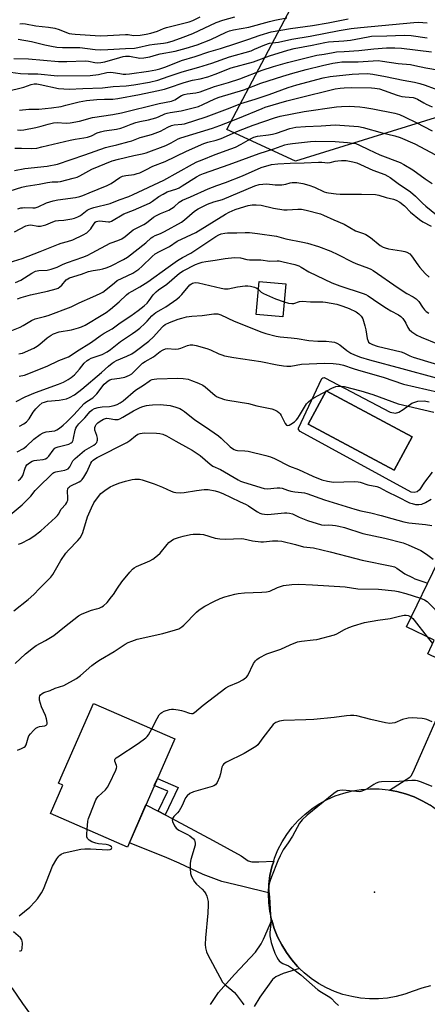
# Model space of a CAD drawing. Units: inches. Extents: x 1243771 to 1249771, y 581451 to 585452.
# Drawn here: x 1247210 to 1247382, y 583314 to 583727 of the extents above; entities that cross this region are included whole.
import ezdxf

# ---------------------------------------------------------------- set-up
doc = ezdxf.new("R2010")
doc.units = ezdxf.units.IN
doc.header["$MEASUREMENT"] = 0
for name, color, linetype in [('BLDG-Footprint', 5, 'Continuous'), ('CULTRL-Pad', 6, 'Continuous'), ('CULTRL-Swimming Pool in Ground', 4, 'Continuous'), ('ELEV-Spot Elevation', 7, 'Continuous'), ('NTRL-Trees', 3, 'Continuous'), ('TRANS-Driveway', 251, 'Continuous'), ('TRANS-Non Street Sidewalk', 7, 'Continuous'), ('TRANS-Road', 130, 'Continuous'), ('Undefined', 1, 'Continuous')]:
    doc.layers.add(name, color=color, linetype=linetype)

msp = doc.modelspace()

# ---------------------------------------------------------------- linework, layer by layer
at = {"layer": 'BLDG-Footprint'}
for points, elevation in [([(1247322.1, 583616.08), (1247320.95, 583602.22), (1247309.74, 583603.16), (1247310.89, 583617.01)], 694.59), ([(1247429.64, 583474.91), (1247415.08, 583444.66), (1247381.69, 583460.73), (1247384.45, 583466.46), (1247372.83, 583472.05), (1247386.05, 583499.52), (1247420, 583483.17), (1247418.59, 583480.23)], 711.05), ([(1247275.51, 583424.97), (1247255.67, 583379.54), (1247223.36, 583393.65), (1247228.57, 583405.57), (1247226.74, 583406.37), (1247241.38, 583439.88)], 711.33)]:
    msp.add_lwpolyline(points, close=True, dxfattribs=dict(at, elevation=elevation))
at = {"layer": 'CULTRL-Pad'}
msp.add_polyline3d([(1247383.51, 583537.05, 0), (1247380.33, 583532.86, 0), (1247378.22, 583529.56, 0), (1247377.29, 583528.73, 0), (1247376, 583528.47, 0), (1247374.76, 583528.53, 0), (1247328.12, 583554.12, 0), (1247327.5, 583554.94, 0), (1247327.5, 583555.46, 0), (1247337.2, 583576.3, 0), (1247337.67, 583576.66, 0), (1247338.24, 583576.79, 0), (1247338.57, 583576.64, 0), (1247365.99, 583562.17, 0), (1247368.16, 583561.75, 0), (1247369.6, 583562.22, 0), (1247371.36, 583563.35, 0), (1247374.97, 583566.04, 0), (1247377.55, 583566.86, 0), (1247380.23, 583566.91, 0), (1247382.3, 583566.6, 0)], dxfattribs=at)
msp.add_polyline3d([(1247375.12, 583551.86, 0), (1247339.03, 583571.17, 0), (1247331.53, 583557.15, 0), (1247367.62, 583537.84, 0)], close=True, dxfattribs=at)
at = {"layer": 'CULTRL-Swimming Pool in Ground'}
msp.add_lwpolyline([(1247375.12, 583551.86), (1247367.62, 583537.84), (1247331.53, 583557.15), (1247339.03, 583571.17)], close=True, dxfattribs=at)
at = {"layer": 'ELEV-Spot Elevation'}
msp.add_point((1247359.36, 583360.55, 709.62), dxfattribs=at)
at = {"layer": 'NTRL-Trees'}
msp.add_lwpolyline([(1247413.25, 583694.66), (1247326.14, 583667.6), (1247297.34, 583680.94), (1247345.62, 583772.57), (1247365.64, 583810.44), (1247394.09, 583820.82), (1247498.05, 583768.84), (1247504.43, 583765.56), (1247506.32, 583743.35), (1247490.08, 583727.12)], close=True, dxfattribs=at)
at = {"layer": 'TRANS-Driveway'}
for points in [[(1247411.11, 583446.57), (1247406.42, 583438.1), (1247389.81, 583408.04), (1247388.06, 583404.59), (1247387.02, 583401.23), (1247386.43, 583394.42), (1247385.83, 583394.92), (1247382.71, 583397.11), (1247379.41, 583399.02), (1247375.96, 583400.64), (1247372.43, 583401.94), (1247368.8, 583402.93), (1247365.71, 583403.5), (1247374.15, 583408.89), (1247374.77, 583409.49), (1247375.6, 583411.06), (1247388.9, 583441.29), (1247390.96, 583445.97), (1247392.47, 583449.39), (1247394.77, 583454.44)], [(1247268.57, 583394.6), (1247271.53, 583393.09), (1247272.1, 583392.79), (1247291.6, 583382.27), (1247303.37, 583375.87), (1247306.36, 583373.81), (1247307.83, 583373.38), (1247310.8, 583373.29), (1247317.06, 583373.68), (1247316.3, 583371.23), (1247315.48, 583367.56), (1247314.99, 583363.82), (1247314.83, 583360.29), (1247304.09, 583362.97), (1247295.32, 583365.04), (1247287.48, 583368.02), (1247277.34, 583372.8), (1247272.2, 583375.05), (1247256.46, 583381.36), (1247263.39, 583397.23)]]:
    msp.add_lwpolyline(points, close=True, dxfattribs=at)
msp.add_lwpolyline([(1247290.46, 583313.38), (1247293.85, 583318.42), (1247300.55, 583326.06), (1247309.37, 583335.47), (1247311.78, 583338.93), (1247312.73, 583340.82), (1247316.22, 583348.86), (1247317.31, 583345.28), (1247318.71, 583341.78), (1247320.4, 583338.41), (1247322.37, 583335.21), (1247324.61, 583332.18), (1247327.1, 583329.35), (1247327.95, 583328.54), (1247321.01, 583326.5), (1247317.92, 583325.11), (1247316.52, 583323.87), (1247311.22, 583316.44), (1247308.84, 583312.57)], dxfattribs=at)
at = {"layer": 'TRANS-Non Street Sidewalk'}
msp.add_lwpolyline([(1247271.53, 583393.09), (1247268.57, 583394.6), (1247272.62, 583403.01), (1247266.93, 583405.33), (1247268.26, 583408.36), (1247276.95, 583404.56)], close=True, dxfattribs=at)
at = {"layer": 'TRANS-Road'}
msp.add_lwpolyline([(1247382.87, 583321.3), (1247379.2, 583320.33), (1247375.64, 583319.04), (1247372.1, 583317.77), (1247368.46, 583316.8), (1247364.76, 583316.15), (1247361.01, 583315.82), (1247357.24, 583315.8), (1247353.5, 583316.11), (1247349.79, 583316.73), (1247346.14, 583317.67), (1247342.59, 583318.91), (1247339.16, 583320.45), (1247335.87, 583322.28), (1247332.75, 583324.39), (1247329.82, 583326.75), (1247327.95, 583328.54), (1247327.1, 583329.35), (1247324.61, 583332.18), (1247322.37, 583335.21), (1247320.4, 583338.41), (1247318.71, 583341.78), (1247317.31, 583345.28), (1247316.22, 583348.86), (1247316.21, 583348.88), (1247315.43, 583352.56), (1247314.96, 583356.3), (1247314.82, 583360.06), (1247314.83, 583360.29), (1247314.99, 583363.82), (1247315.48, 583367.56), (1247316.3, 583371.23), (1247317.06, 583373.68), (1247317.42, 583374.83), (1247318.84, 583378.32), (1247320.55, 583381.67), (1247322.55, 583384.86), (1247324.81, 583387.88), (1247327.31, 583390.68), (1247330.05, 583393.27), (1247333, 583395.61), (1247336.14, 583397.69), (1247339.44, 583399.5), (1247342.89, 583401.02), (1247346.45, 583402.24), (1247350.1, 583403.15), (1247353.82, 583403.74), (1247357.58, 583404.02), (1247361.34, 583403.98), (1247365.09, 583403.62), (1247365.71, 583403.5), (1247368.8, 583402.93), (1247372.43, 583401.94), (1247375.96, 583400.64), (1247379.41, 583399.02), (1247382.71, 583397.11)], dxfattribs=at)
at = {"layer": 'Undefined'}
msp.add_line((1247381.46, 583467.9, 712), (1247383.78, 583465.06, 712), dxfattribs=at)
for points, elevation in [([(1247204.49, 583705.32), (1247210.81, 583704.42), (1247213.94, 583704.25), (1247218.03, 583704.25), (1247226.31, 583703.43), (1247240.06, 583703.64), (1247243.47, 583704.01), (1247247.03, 583704.88), (1247248.37, 583705.01), (1247249.72, 583704.91), (1247252.49, 583704.36), (1247253.89, 583704.18), (1247255, 583704.12), (1247256.46, 583704.22), (1247264.52, 583705.38), (1247267.63, 583705.95), (1247269.24, 583706.37), (1247271.31, 583707.04), (1247275.93, 583708.94), (1247278.41, 583709.82), (1247284.05, 583711.6), (1247289.77, 583713.54), (1247294.77, 583714.96), (1247301.09, 583716.96), (1247306.16, 583718.64), (1247311.34, 583720.56), (1247315.96, 583721.86), (1247324.13, 583723.34), (1247333.27, 583724.54), (1247339.97, 583725.64), (1247348.37, 583727.43)], 664), ([(1247206.47, 583697.32), (1247210.51, 583698.23), (1247212.22, 583698.7), (1247215.21, 583699.85), (1247216.5, 583700.06), (1247217.59, 583700.02), (1247218.98, 583699.8), (1247226.73, 583698.06), (1247231.17, 583697.78), (1247236.87, 583698.15), (1247245.14, 583698.42), (1247249.65, 583698.94), (1247255.14, 583699.27), (1247258.36, 583699.65), (1247264.92, 583700.81), (1247268.35, 583701.68), (1247272.78, 583703.22), (1247278.58, 583705.06), (1247285.68, 583707.09), (1247291.13, 583708.78), (1247298.49, 583711.47), (1247307.56, 583714.01), (1247309.05, 583714.58), (1247313.3, 583716.5), (1247315.24, 583717.13), (1247319.12, 583717.65), (1247324.65, 583718.88), (1247332.29, 583720.1), (1247344.57, 583722.53), (1247349.56, 583723.37), (1247353.48, 583723.81), (1247375.86, 583725.85), (1247377.92, 583725.95), (1247379.6, 583725.88), (1247381.54, 583725.66)], 666), ([(1247207.93, 583710.78), (1247214.11, 583710.59), (1247226.76, 583709.45), (1247230.16, 583709.41), (1247237.89, 583709.7), (1247239.27, 583709.56), (1247241.94, 583709.05), (1247243.08, 583708.95), (1247244.55, 583709.02), (1247246.19, 583709.33), (1247252.43, 583711.2), (1247253.79, 583711.55), (1247254.86, 583711.73), (1247255.62, 583711.75), (1247256.48, 583711.67), (1247260.82, 583710.87), (1247262.53, 583710.95), (1247265.09, 583711.38), (1247267.8, 583712.24), (1247269.44, 583712.65), (1247275.74, 583713.77), (1247280.31, 583715.01), (1247284.88, 583716.53), (1247290.65, 583718.72), (1247297.1, 583721.81), (1247298.46, 583722.35), (1247300.17, 583722.77), (1247306.59, 583723.91), (1247315.29, 583726.31), (1247317.52, 583726.83), (1247322.59, 583727.78)], 662), ([(1247209.77, 583718.78), (1247215.43, 583717.82), (1247220.98, 583716.48), (1247223.8, 583715.91), (1247226.08, 583715.52), (1247228.36, 583715.3), (1247235.72, 583715.28), (1247242.05, 583714.55), (1247244.53, 583714.43), (1247247.37, 583714.49), (1247254.77, 583714.97), (1247258.61, 583715.08), (1247260.01, 583715.32), (1247264.85, 583716.48), (1247267.04, 583716.8), (1247270.78, 583717.14), (1247272.49, 583717.5), (1247274.78, 583718.12), (1247279.06, 583719.62), (1247283.11, 583721.23), (1247292.83, 583725.79), (1247295.71, 583726.78), (1247300.74, 583728.29)], 660), ([(1247210.42, 583725.3), (1247211.47, 583725.38), (1247212.85, 583725.28), (1247217.13, 583724.46), (1247222.55, 583723.88), (1247225.14, 583723.48), (1247227.01, 583722.96), (1247230.05, 583721.64), (1247231.13, 583721.26), (1247232.25, 583721.04), (1247233.71, 583720.89), (1247244.23, 583720.29), (1247247.27, 583720.35), (1247254.86, 583720.85), (1247255.98, 583720.8), (1247258.18, 583720.45), (1247260.97, 583720.55), (1247263.52, 583720.96), (1247265.45, 583721.4), (1247268.28, 583722.27), (1247270.83, 583723.34), (1247272.05, 583723.75), (1247281.6, 583726.17), (1247283.1, 583726.72), (1247286.24, 583728.28)], 658), ([(1247210.4, 583689.03), (1247214.26, 583689.48), (1247217.07, 583689.42), (1247218.42, 583689.47), (1247223.74, 583690.06), (1247227.78, 583690.62), (1247229.78, 583691.06), (1247235.33, 583692.5), (1247238.42, 583693.06), (1247242.82, 583693.5), (1247245.98, 583693.64), (1247249.5, 583693.67), (1247251.64, 583693.91), (1247260.75, 583695.63), (1247267.93, 583697.1), (1247271.2, 583697.85), (1247273.37, 583698.5), (1247279.04, 583700.47), (1247281.41, 583701.21), (1247282.97, 583701.58), (1247286.23, 583702.14), (1247289.34, 583703), (1247292.52, 583704.12), (1247299.25, 583706.8), (1247308.55, 583709.3), (1247315.28, 583711.88), (1247322.99, 583714.19), (1247325.63, 583714.87), (1247333.15, 583716.32), (1247338.49, 583717.49), (1247340.04, 583717.77), (1247346.49, 583718.21), (1247349.31, 583718.48), (1247351.5, 583718.82), (1247356.66, 583719.88), (1247358.13, 583720.09), (1247364.61, 583720.22), (1247371.84, 583720.55), (1247374.8, 583720.43), (1247381.54, 583719.46)], 668), ([(1247209.48, 583680.74), (1247210.85, 583680.69), (1247212.22, 583680.76), (1247217.13, 583681.71), (1247219.42, 583682.29), (1247222.33, 583683.18), (1247224.55, 583683.68), (1247226.22, 583683.86), (1247229.87, 583683.6), (1247231.58, 583683.76), (1247235.54, 583684.47), (1247240.98, 583685.94), (1247249.57, 583687.18), (1247253.1, 583687.94), (1247268.94, 583691.84), (1247274.12, 583692.77), (1247275.6, 583693.32), (1247278.38, 583695.14), (1247279.48, 583695.64), (1247280.74, 583695.93), (1247284.39, 583696.36), (1247286.24, 583696.76), (1247292.23, 583698.94), (1247298.09, 583700.65), (1247302.79, 583702.21), (1247312.26, 583705.79), (1247316.93, 583707.34), (1247322.78, 583709), (1247335.21, 583712.15), (1247338.26, 583712.58), (1247342.01, 583713.29), (1247343.46, 583713.47), (1247346.69, 583713.73), (1247352.74, 583714.04), (1247359.14, 583714.85), (1247364.44, 583715.14), (1247367.87, 583715.16), (1247370.76, 583715.04), (1247383.33, 583713.54)], 670), ([(1247208.36, 583673.1), (1247211.23, 583673.1), (1247215.39, 583672.94), (1247217.56, 583673.14), (1247219.75, 583673.59), (1247231.63, 583676.48), (1247233.64, 583676.84), (1247237.34, 583677.36), (1247238.95, 583677.68), (1247240.53, 583678.23), (1247243.01, 583679.45), (1247244.31, 583679.96), (1247246.09, 583680.36), (1247251, 583681.07), (1247252.85, 583681.5), (1247254.44, 583682.01), (1247257.25, 583683.17), (1247259.17, 583683.8), (1247260.86, 583684.24), (1247264.55, 583684.99), (1247267.64, 583685.82), (1247268.68, 583686.21), (1247271.31, 583687.47), (1247272.3, 583687.82), (1247273.59, 583688.11), (1247278.2, 583688.81), (1247283.87, 583690.17), (1247285.47, 583690.62), (1247287.35, 583691.35), (1247292.29, 583693.72), (1247294.1, 583694.49), (1247304.5, 583697.56), (1247311.64, 583700.32), (1247320.88, 583703.33), (1247325.13, 583704.62), (1247330.65, 583706.11), (1247337.47, 583707.75), (1247341.85, 583708.71), (1247343.9, 583709.11), (1247345.68, 583709.28), (1247352.56, 583709.33), (1247360.84, 583709.82), (1247362.73, 583709.65), (1247369.28, 583708.69), (1247374.47, 583708.15), (1247376.23, 583707.82), (1247380.87, 583706.76), (1247386.68, 583705.76)], 672), ([(1247208.27, 583663.64), (1247212.59, 583664.51), (1247221.89, 583665.55), (1247226.29, 583666.31), (1247237.79, 583670.26), (1247246.43, 583673.37), (1247248.06, 583673.81), (1247251.2, 583674.47), (1247256.44, 583675.82), (1247257.46, 583676.16), (1247260.94, 583677.58), (1247264.84, 583678.53), (1247266.23, 583678.96), (1247269.51, 583680.21), (1247272.59, 583681.96), (1247274.17, 583682.62), (1247275.29, 583682.84), (1247278.42, 583683.11), (1247279.63, 583683.36), (1247288.77, 583686.17), (1247298.71, 583689.94), (1247303.28, 583691.83), (1247309.3, 583693.65), (1247315.2, 583695.59), (1247323.12, 583698.53), (1247326.7, 583699.65), (1247337.85, 583702.55), (1247340.74, 583703.15), (1247349.93, 583704.08), (1247352.81, 583704.29), (1247356.43, 583704.36), (1247358.67, 583704.14), (1247363.94, 583703.15), (1247371.45, 583701.57), (1247376.18, 583700.78), (1247378.38, 583700.29), (1247380.59, 583699.57), (1247388.23, 583696.71)], 674), ([(1247206.43, 583655.2), (1247211.26, 583656.66), (1247213.08, 583657.1), (1247218.57, 583658), (1247222.11, 583658.67), (1247224.12, 583658.9), (1247226.49, 583658.97), (1247227.52, 583659.08), (1247232.88, 583660.42), (1247234.54, 583660.92), (1247235.62, 583661.39), (1247240.77, 583664.29), (1247249.2, 583667.69), (1247251.83, 583668.52), (1247258.4, 583670.03), (1247261.89, 583670.69), (1247263.5, 583671.16), (1247271.83, 583674.19), (1247273.94, 583675.25), (1247276.98, 583676.99), (1247278.08, 583677.48), (1247291.29, 583681.5), (1247294.41, 583682.56), (1247301.96, 583685.48), (1247312.24, 583689.77), (1247313.48, 583690.23), (1247322.56, 583692.93), (1247326.99, 583694.09), (1247342.91, 583697.94), (1247344.93, 583698.28), (1247346.68, 583698.44), (1247349.75, 583698.48), (1247358.14, 583698.37), (1247359.52, 583698.28), (1247361.4, 583697.96), (1247368.95, 583695.37), (1247370.79, 583694.81), (1247372.18, 583694.57), (1247375.59, 583694.29), (1247376.38, 583694.11), (1247377.36, 583693.68), (1247380.01, 583692.04), (1247381.06, 583691.51), (1247383.55, 583690.48)], 676), ([(1247209.59, 583647.53), (1247210.87, 583647.95), (1247211.64, 583648.08), (1247212.5, 583648.12), (1247215.94, 583647.96), (1247216.94, 583648.03), (1247218.12, 583648.45), (1247221.67, 583650.12), (1247224.42, 583650.91), (1247226.38, 583651.33), (1247233.83, 583652.4), (1247235.7, 583652.76), (1247236.89, 583653.14), (1247239.55, 583654.3), (1247247.1, 583657.34), (1247248.82, 583658.29), (1247252.52, 583660.78), (1247253.52, 583661.29), (1247254.92, 583661.63), (1247258.44, 583662.06), (1247259.79, 583662.4), (1247260.84, 583662.75), (1247263.41, 583663.93), (1247266.29, 583665.46), (1247271.43, 583667.42), (1247280.41, 583671.77), (1247287.68, 583675.04), (1247289.4, 583675.63), (1247292.87, 583676.5), (1247295, 583677.19), (1247302.32, 583680.34), (1247308.37, 583682.71), (1247317.39, 583685.82), (1247319.78, 583686.44), (1247329.87, 583688.51), (1247343.46, 583690.48), (1247345.58, 583690.63), (1247348.76, 583690.64), (1247353.2, 583690.38), (1247355.25, 583690.17), (1247358.63, 583689.58), (1247367.93, 583687.76), (1247369.82, 583687.18), (1247371.99, 583686.19), (1247377.1, 583683.72), (1247380.07, 583682.12), (1247383.59, 583680.36)], 678), ([(1247208.18, 583638), (1247213.05, 583640.41), (1247214.09, 583640.78), (1247215.14, 583640.81), (1247218.09, 583640.32), (1247219.19, 583640.35), (1247221.37, 583640.92), (1247224.31, 583642.14), (1247225.39, 583642.49), (1247226.73, 583642.71), (1247229, 583642.86), (1247230.67, 583643.07), (1247232.33, 583643.37), (1247233.45, 583643.72), (1247234.84, 583644.29), (1247235.9, 583644.83), (1247238.75, 583646.98), (1247239.57, 583647.48), (1247240.23, 583647.77), (1247241.52, 583648.17), (1247248.34, 583649.81), (1247252.24, 583651.41), (1247256.2, 583652.77), (1247258.1, 583653.57), (1247270.94, 583659.68), (1247283.03, 583666.34), (1247284.85, 583667.27), (1247287, 583668.24), (1247292.47, 583670.47), (1247299.11, 583672.81), (1247300.98, 583673.55), (1247303.33, 583674.69), (1247307.38, 583677.01), (1247308.77, 583677.68), (1247310.22, 583678.06), (1247314.87, 583678.63), (1247316.54, 583678.95), (1247318.2, 583679.43), (1247323.83, 583681.31), (1247326.37, 583681.83), (1247330.37, 583682.13), (1247336.97, 583682.42), (1247342.84, 583682.86), (1247352.6, 583682.22), (1247354.58, 583681.8), (1247362.56, 583679.51), (1247367.95, 583678.32), (1247370.16, 583677.5), (1247376.3, 583674.86), (1247384.99, 583670.22)], 680), ([(1247204.18, 583624.5), (1247211.42, 583626.72), (1247219.03, 583629.62), (1247226.75, 583632.77), (1247227.82, 583633.12), (1247230.54, 583633.82), (1247232.67, 583634.6), (1247237.07, 583636.67), (1247238.58, 583637.58), (1247239.45, 583638.35), (1247240.25, 583639.2), (1247240.76, 583639.9), (1247241.79, 583641.64), (1247242.12, 583642.02), (1247242.5, 583642.28), (1247243.2, 583642.48), (1247243.96, 583642.52), (1247247.67, 583642.13), (1247248.22, 583642.18), (1247248.98, 583642.45), (1247254.13, 583645.52), (1247258.14, 583647.01), (1247264.86, 583649.95), (1247266.23, 583650.82), (1247268.88, 583652.78), (1247270.58, 583653.81), (1247272.37, 583654.67), (1247276.35, 583656.03), (1247277.39, 583656.47), (1247278.67, 583657.21), (1247284.66, 583661.05), (1247286.22, 583661.9), (1247287.55, 583662.49), (1247298.37, 583666.27), (1247310.92, 583670.86), (1247317.09, 583672.78), (1247321.67, 583674.43), (1247323.05, 583674.78), (1247325, 583675.09), (1247332.45, 583675.91), (1247334.75, 583676.04), (1247342.8, 583675.86), (1247347.97, 583675.49), (1247350.22, 583675.23), (1247351.55, 583674.98), (1247353.03, 583674.4), (1247356.86, 583672.53), (1247361.62, 583670.32), (1247370.1, 583667.02), (1247371.65, 583666.2), (1247375.5, 583663.91), (1247380.67, 583660.21), (1247383.54, 583658.3)], 682), ([(1247208.68, 583616.59), (1247210.83, 583617.59), (1247215.52, 583620.55), (1247217.08, 583621.37), (1247218.45, 583621.65), (1247221.96, 583621.81), (1247223.65, 583622.21), (1247226.11, 583623.09), (1247228.61, 583624.31), (1247230.48, 583625.12), (1247236.99, 583627.33), (1247238.73, 583628.02), (1247240.91, 583629.09), (1247248.42, 583633.16), (1247249.6, 583633.66), (1247252.26, 583634.54), (1247253.24, 583634.99), (1247254.69, 583635.99), (1247258.09, 583638.76), (1247262.5, 583641), (1247263.6, 583641.75), (1247266.66, 583644.06), (1247267.85, 583644.8), (1247269.55, 583645.65), (1247272.98, 583647.08), (1247274.17, 583647.72), (1247275.28, 583648.5), (1247277.34, 583650.45), (1247278.72, 583651.26), (1247282.1, 583652.69), (1247289.56, 583656.02), (1247293.13, 583657.4), (1247296.8, 583658.71), (1247304.01, 583661.52), (1247311.74, 583664.9), (1247316.07, 583666.22), (1247318.85, 583666.55), (1247323.92, 583666.8), (1247329.86, 583666.86), (1247335.83, 583667.14), (1247337.25, 583667.13), (1247339.78, 583666.9), (1247340.73, 583667.04), (1247342.85, 583667.63), (1247343.91, 583667.82), (1247345.52, 583667.93), (1247347.41, 583667.83), (1247350.24, 583667.35), (1247351.88, 583666.89), (1247353.46, 583666.25), (1247358.62, 583663.86), (1247363.64, 583662), (1247364.95, 583661.34), (1247365.93, 583660.74), (1247369.31, 583658.28), (1247374.47, 583654.74), (1247376.58, 583652.97), (1247379.46, 583649.94), (1247380.87, 583648.66), (1247385.41, 583645.04)], 684), ([(1247209.48, 583609.84), (1247211.1, 583610.39), (1247214.98, 583611.48), (1247222.06, 583613), (1247225.78, 583613.97), (1247226.57, 583614.32), (1247227.26, 583614.79), (1247228.08, 583615.57), (1247229.96, 583617.71), (1247230.61, 583618.24), (1247231.38, 583618.63), (1247236.39, 583620.19), (1247239.27, 583621.27), (1247241.29, 583621.72), (1247244.09, 583622.13), (1247245.26, 583622.37), (1247246.69, 583622.79), (1247248.54, 583623.57), (1247253.97, 583626.29), (1247255.72, 583627.31), (1247263.37, 583633.37), (1247265.62, 583635.39), (1247266.27, 583635.87), (1247267.23, 583636.38), (1247269.6, 583637.29), (1247271.23, 583638.04), (1247278.37, 583642.03), (1247279.6, 583642.96), (1247283.76, 583646.62), (1247285.34, 583647.66), (1247289.23, 583649.54), (1247291.91, 583650.5), (1247295.53, 583651.56), (1247309.12, 583657.23), (1247310.91, 583657.79), (1247312.55, 583658.01), (1247314.2, 583658.06), (1247317.66, 583657.7), (1247320.49, 583657.7), (1247322.16, 583657.89), (1247324.01, 583658.52), (1247324.8, 583658.7), (1247325.64, 583658.72), (1247326.77, 583658.61), (1247329.3, 583658.19), (1247331.77, 583657.58), (1247334.2, 583656.63), (1247338.25, 583654.78), (1247339.19, 583654.46), (1247340.04, 583654.29), (1247343.21, 583653.87), (1247344.97, 583653.73), (1247353.86, 583653.7), (1247359.8, 583653.58), (1247361.18, 583653.32), (1247364.28, 583652.34), (1247367.41, 583651.69), (1247368.46, 583651.27), (1247369.94, 583650.38), (1247371.95, 583648.91), (1247372.68, 583648.22), (1247373.85, 583646.78), (1247374.42, 583646.19), (1247378.19, 583643.09), (1247379.66, 583642.12), (1247383.21, 583640.25)], 686), ([(1247207.15, 583596.5), (1247210.58, 583597.86), (1247211.85, 583598.54), (1247215.33, 583600.63), (1247216.91, 583601.38), (1247218.02, 583601.72), (1247220.78, 583602.31), (1247222.36, 583602.75), (1247232.06, 583606.45), (1247235.45, 583608.15), (1247241.12, 583610.7), (1247244.23, 583612.01), (1247245.33, 583612.59), (1247246.59, 583613.52), (1247250.19, 583616.57), (1247251.37, 583617.44), (1247253.41, 583618.52), (1247257.9, 583620.63), (1247259.18, 583621.36), (1247260.42, 583622.2), (1247261.76, 583623.32), (1247265.97, 583627.56), (1247267.35, 583628.64), (1247269.07, 583629.72), (1247273.24, 583631.79), (1247276.48, 583634.06), (1247284.33, 583637.64), (1247296.88, 583645.38), (1247298.41, 583646.23), (1247300.87, 583647.27), (1247303.06, 583648.03), (1247306.36, 583649.05), (1247307.98, 583649.31), (1247309.72, 583649.29), (1247311.75, 583649.11), (1247317.01, 583647.89), (1247321.3, 583647.22), (1247322.76, 583647.19), (1247327.15, 583647.47), (1247328.75, 583647.39), (1247330.64, 583647.02), (1247336.69, 583645.47), (1247337.98, 583644.98), (1247342.24, 583642.96), (1247346.66, 583641.18), (1247351.4, 583638.29), (1247354.79, 583637.21), (1247355.79, 583636.81), (1247357.72, 583635.5), (1247361.81, 583632.24), (1247363.05, 583631.51), (1247363.86, 583631.21), (1247365.28, 583630.86), (1247370.76, 583630.01), (1247372.16, 583629.69), (1247372.96, 583629.39), (1247374.15, 583628.67), (1247374.95, 583627.92), (1247377.58, 583624.09), (1247378.45, 583622.95), (1247380.67, 583620.37), (1247382.31, 583618.85)], 688), ([(1247209.99, 583586.68), (1247210.8, 583586.8), (1247211.59, 583587.02), (1247216.33, 583589.14), (1247217.76, 583589.89), (1247218.88, 583590.69), (1247221.94, 583593.35), (1247223.64, 583594.55), (1247224.63, 583595.08), (1247226.94, 583595.91), (1247232.2, 583596.84), (1247235.05, 583597.56), (1247236.41, 583598.04), (1247237.85, 583598.79), (1247245.36, 583603.17), (1247246.76, 583604.06), (1247248.52, 583605.41), (1247252.14, 583608.47), (1247255.28, 583611.46), (1247256.15, 583612.18), (1247257.59, 583613.07), (1247260.92, 583614.87), (1247264.21, 583616.9), (1247272.72, 583623.1), (1247276.69, 583625.88), (1247278.7, 583627.1), (1247282.22, 583629.04), (1247292.75, 583635.99), (1247293.99, 583636.63), (1247295.06, 583637.05), (1247296.5, 583637.42), (1247297.64, 583637.58), (1247301.58, 583637.52), (1247305.01, 583637.69), (1247306.93, 583637.61), (1247310.24, 583637.25), (1247318.26, 583636.09), (1247322.19, 583635.03), (1247329.31, 583633.65), (1247331.25, 583633.19), (1247335.91, 583631.74), (1247341.03, 583629.81), (1247344.01, 583628.46), (1247350.03, 583625.31), (1247351.58, 583624.65), (1247356.78, 583622.67), (1247357.84, 583622.19), (1247358.82, 583621.63), (1247369.25, 583614.35), (1247372.93, 583612.08), (1247375.62, 583610.6), (1247376.83, 583609.8), (1247377.47, 583609.22), (1247377.97, 583608.64), (1247379.53, 583606.23), (1247380.42, 583605.11), (1247381.04, 583604.53), (1247382.23, 583603.77)], 690), ([(1247210.18, 583577.29), (1247212.45, 583577.77), (1247221.96, 583581.57), (1247226.85, 583583.83), (1247230.86, 583585.49), (1247232, 583586.14), (1247234.28, 583587.71), (1247240.63, 583591.63), (1247244.24, 583594.29), (1247245.9, 583595.43), (1247249.18, 583597.18), (1247252.56, 583599.71), (1247257.03, 583602.69), (1247260.17, 583604.94), (1247262.61, 583606.9), (1247263.88, 583608.03), (1247264.81, 583609.11), (1247266.49, 583611.51), (1247267.65, 583612.7), (1247268.76, 583613.59), (1247272.18, 583615.99), (1247277.55, 583620.53), (1247279, 583621.59), (1247284.24, 583624.15), (1247285.75, 583624.76), (1247287.02, 583625.16), (1247288.55, 583625.46), (1247292.52, 583625.99), (1247296.65, 583626.71), (1247300.61, 583627.1), (1247303.06, 583626.99), (1247305.82, 583626.38), (1247306.93, 583626.24), (1247311.6, 583626.2), (1247315.38, 583625.67), (1247318.44, 583625.77), (1247319.28, 583625.72), (1247320.97, 583625.39), (1247325.98, 583624.17), (1247327.61, 583623.68), (1247328.62, 583623.14), (1247331.83, 583621.17), (1247341.47, 583616.56), (1247344.76, 583615.29), (1247354.65, 583612.08), (1247355.73, 583611.65), (1247356.77, 583611.1), (1247361.17, 583607.95), (1247364.34, 583605.84), (1247366.23, 583604.72), (1247369.48, 583603.04), (1247370.44, 583602.41), (1247371.24, 583601.55), (1247372.1, 583600.34), (1247372.52, 583599.57), (1247373.33, 583597.78), (1247373.89, 583596.93), (1247375.03, 583595.91), (1247377.16, 583594.49), (1247378.99, 583593.66), (1247385.79, 583590.94)], 692), ([(1247208.99, 583566.62), (1247212.73, 583568.62), (1247217.1, 583570.49), (1247226.7, 583574), (1247228.78, 583574.85), (1247230.82, 583575.95), (1247232.02, 583576.8), (1247233.38, 583577.92), (1247235.46, 583580.2), (1247237.53, 583582.76), (1247238.8, 583583.91), (1247239.51, 583584.36), (1247240.42, 583584.81), (1247245.05, 583586.47), (1247247.12, 583587.59), (1247248.6, 583588.56), (1247252.76, 583591.81), (1247257.79, 583595.23), (1247259.2, 583596.27), (1247260.79, 583597.53), (1247262.89, 583599.44), (1247263.89, 583600.43), (1247265.84, 583602.63), (1247266.82, 583603.56), (1247267.53, 583604.03), (1247269.82, 583605.26), (1247271.83, 583606.5), (1247276.34, 583609.7), (1247277.47, 583610.58), (1247278.5, 583611.6), (1247281.9, 583615.61), (1247282.49, 583616.14), (1247283.02, 583616.44), (1247284.12, 583616.66), (1247285.54, 583616.58), (1247294.98, 583614.21), (1247296.37, 583613.94), (1247298, 583613.97), (1247301.9, 583614.81), (1247305.01, 583615.22), (1247306.14, 583615.28), (1247307.28, 583615.15), (1247308.97, 583614.69), (1247310, 583614.22), (1247310.61, 583613.69)], 694), ([(1247310.61, 583613.69), (1247311.77, 583612.56), (1247312.74, 583611.98), (1247317.79, 583609.84), (1247321.47, 583608.5)], 694), ([(1247321.47, 583608.5), (1247323.29, 583607.92), (1247324.64, 583607.78), (1247325.46, 583607.87), (1247327.94, 583608.63), (1247329.04, 583608.8), (1247332.49, 583608.56), (1247337.67, 583608.58), (1247338.86, 583608.42), (1247343.57, 583607.51), (1247346.08, 583606.76), (1247348.76, 583605.68), (1247351.64, 583604.36), (1247352.8, 583603.55), (1247353.81, 583602.58), (1247354.11, 583602.12), (1247354.45, 583601.33), (1247355.27, 583598.5), (1247355.68, 583596.8), (1247356.34, 583593.12), (1247356.66, 583592.06), (1247356.89, 583591.64), (1247357.34, 583591.17), (1247358.51, 583590.55), (1247360.43, 583589.94), (1247370.57, 583587.52), (1247371.62, 583587.13), (1247374.21, 583585.86), (1247375.56, 583585.32), (1247391.79, 583580.39)], 694), ([(1247210.35, 583556.28), (1247212.2, 583557.36), (1247213.22, 583558.2), (1247214.33, 583559.45), (1247216.11, 583562.23), (1247217.16, 583563.66), (1247218.56, 583565.05), (1247219.87, 583566.05), (1247220.79, 583566.46), (1247222.15, 583566.79), (1247227.04, 583567.26), (1247230.06, 583567.81), (1247231.39, 583568.33), (1247233.43, 583569.52), (1247236.45, 583571.88), (1247244.73, 583578.87), (1247247.69, 583581.55), (1247249.19, 583582.74), (1247250.1, 583583.34), (1247251.07, 583583.86), (1247255.39, 583585.7), (1247257.45, 583586.73), (1247258.89, 583587.71), (1247264.63, 583592.06), (1247266.6, 583593.8), (1247270.24, 583597.94), (1247270.81, 583598.46), (1247271.53, 583598.96), (1247273.31, 583599.83), (1247276.89, 583601.2), (1247278.53, 583601.74), (1247280.41, 583602.22), (1247282.65, 583602.57), (1247287, 583602.83), (1247291.97, 583603.54), (1247293.55, 583603.45), (1247294.82, 583603.1), (1247300.5, 583600.47), (1247312.09, 583595.83), (1247313.77, 583595.26), (1247318.08, 583594.11), (1247319.8, 583593.81), (1247324.4, 583593.45), (1247326.9, 583593.16), (1247331.79, 583592.31), (1247335.51, 583592.05), (1247339.08, 583591.98), (1247341.4, 583591.78), (1247342.53, 583591.57), (1247343.59, 583591.14), (1247344.84, 583590.43), (1247347.74, 583588.05), (1247349.39, 583586.96), (1247350.97, 583586.22), (1247353.42, 583585.27), (1247357.21, 583584.14), (1247370.79, 583580.58), (1247385.3, 583576.61)], 696), ([(1247209.43, 583545.55), (1247211.95, 583546.94), (1247213.24, 583547.91), (1247216.41, 583550.9), (1247218.99, 583552.82), (1247220.22, 583553.58), (1247221.54, 583553.96), (1247225.15, 583554.37), (1247226.04, 583554.74), (1247227.18, 583555.51), (1247228.74, 583556.77), (1247230.25, 583558.16), (1247233.1, 583561.05), (1247237.52, 583565.78), (1247238.65, 583566.66), (1247241.09, 583568.25), (1247241.98, 583568.99), (1247242.76, 583569.89), (1247245.88, 583573.89), (1247246.68, 583574.72), (1247247.6, 583575.42), (1247248.28, 583575.77), (1247249.08, 583576.02), (1247252.29, 583576.48), (1247254.52, 583576.93), (1247255.57, 583577.29), (1247256.55, 583577.77), (1247257.43, 583578.33), (1247258.21, 583578.99), (1247260.98, 583581.86), (1247262.02, 583582.8), (1247263.08, 583583.47), (1247266.64, 583585.41), (1247269.44, 583587.68), (1247270.59, 583588.4), (1247271.64, 583588.75), (1247272.44, 583588.87), (1247275.71, 583588.68), (1247277.05, 583588.74), (1247278.05, 583589.05), (1247280.87, 583590.22), (1247281.95, 583590.45), (1247283.07, 583590.41), (1247284.48, 583590.2), (1247289.02, 583588.9), (1247290.52, 583588.36), (1247293.97, 583586.72), (1247295.29, 583586.22), (1247296.39, 583585.92), (1247300.37, 583585.22), (1247311.71, 583583.51), (1247318.57, 583582.1), (1247321.22, 583581.64), (1247322.63, 583581.55), (1247324.31, 583581.58), (1247328.78, 583582.32), (1247338.39, 583582.82), (1247342.05, 583582.7), (1247344.59, 583582.42), (1247346.33, 583581.97), (1247350.44, 583580.51), (1247352.67, 583579.81), (1247363.01, 583576.86), (1247371.53, 583573.96), (1247386.19, 583570.57)], 698), ([(1247209.79, 583533.43), (1247210.65, 583534.11), (1247211.37, 583534.92), (1247211.76, 583535.63), (1247212.65, 583538.62), (1247212.98, 583539.38), (1247213.45, 583540.01), (1247214.52, 583540.88), (1247215.7, 583541.6), (1247216.48, 583541.91), (1247217.65, 583542.1), (1247220.27, 583542.35), (1247221.26, 583542.61), (1247221.89, 583543.01), (1247222.64, 583543.73), (1247224.43, 583546.29), (1247225.18, 583547.03), (1247225.8, 583547.35), (1247226.61, 583547.63), (1247231.1, 583548.79), (1247232.07, 583549.27), (1247232.45, 583549.66), (1247232.83, 583550.4), (1247233.05, 583551.23), (1247233.71, 583554.69), (1247234, 583555.49), (1247234.4, 583556.22), (1247235.28, 583557.32), (1247237.7, 583559.79), (1247240.04, 583562.45), (1247240.82, 583563.15), (1247241.8, 583563.68), (1247243.41, 583564.13), (1247245, 583564.38), (1247248.1, 583564.53), (1247250.03, 583564.95), (1247251.37, 583565.46), (1247252.66, 583566.17), (1247253.88, 583566.99), (1247259.05, 583571.49), (1247262.43, 583573.56), (1247264.71, 583575.23), (1247265.39, 583575.61), (1247266.07, 583575.87), (1247266.9, 583576.03), (1247268.03, 583576.13), (1247276.85, 583576.53), (1247278.98, 583576.39), (1247281.15, 583576), (1247282.52, 583575.54), (1247285.5, 583574.36), (1247287.33, 583573.5), (1247288.27, 583572.81), (1247292.43, 583569.22), (1247293.35, 583568.61), (1247294.4, 583568.15), (1247296.35, 583567.53), (1247297.75, 583567.19), (1247306.53, 583565.79), (1247310, 583564.79), (1247316.21, 583563.53), (1247317.32, 583563.22), (1247318.51, 583562.55), (1247319.14, 583562.03), (1247319.71, 583561.44), (1247320.17, 583560.73), (1247321.9, 583557.37), (1247322.38, 583556.78), (1247322.84, 583556.56), (1247323.53, 583556.73), (1247324.26, 583557.15), (1247325.73, 583558.19), (1247326.63, 583558.97), (1247327.16, 583559.64), (1247327.95, 583560.83), (1247330.84, 583565.66), (1247331.59, 583566.5), (1247332.65, 583567.44), (1247333.86, 583568.23), (1247341.52, 583572.27), (1247343.15, 583572.98), (1247344.28, 583573.17), (1247345.43, 583573.14), (1247346.57, 583572.95), (1247353.67, 583571.21), (1247358.67, 583569.59), (1247369.32, 583565.63), (1247384.27, 583562.14)], 700), ([(1247203.22, 583516.48), (1247211.49, 583523.23), (1247215.09, 583526.88), (1247216.96, 583529.3), (1247217.89, 583530.32), (1247224.36, 583536.51), (1247224.81, 583536.82), (1247225.53, 583537.14), (1247226.34, 583537.34), (1247229.41, 583537.82), (1247230.13, 583538.07), (1247230.76, 583538.45), (1247231.44, 583539.28), (1247232.73, 583541.7), (1247233.67, 583542.77), (1247237.57, 583546.07), (1247241.5, 583548.37), (1247242.21, 583548.89), (1247242.75, 583549.5), (1247243, 583549.96), (1247243.15, 583550.44), (1247243.13, 583551.24), (1247242.87, 583552.33), (1247242, 583554.68), (1247241.92, 583555.2), (1247241.97, 583555.74), (1247242.23, 583556.51), (1247242.52, 583556.97), (1247243.28, 583557.77), (1247244.15, 583558.47), (1247245.62, 583559.25), (1247246.91, 583559.61), (1247247.97, 583559.56), (1247250.41, 583559.05), (1247251.21, 583559.05), (1247251.74, 583559.15), (1247252.5, 583559.43), (1247253.74, 583560.04), (1247258.15, 583562.72), (1247261.02, 583564.09), (1247262.08, 583564.51), (1247263.68, 583564.95), (1247264.78, 583565.15), (1247266.2, 583565.27), (1247269.35, 583565.35), (1247273.64, 583564.99), (1247275.91, 583564.34), (1247277.59, 583563.71), (1247278.39, 583563.33), (1247279.55, 583562.51), (1247283.96, 583558.93), (1247288.43, 583556.08), (1247293.84, 583552.24), (1247294.96, 583551.3), (1247298.81, 583547.62), (1247299.72, 583546.9), (1247300.42, 583546.52), (1247301.14, 583546.25), (1247301.91, 583546.09), (1247304.97, 583545.95), (1247306.39, 583545.75), (1247313.81, 583543.94), (1247315.75, 583543.37), (1247317.36, 583542.69), (1247323.66, 583539.58), (1247327.48, 583538.15), (1247333.54, 583535.33), (1247337.21, 583533.81), (1247339.59, 583533.2), (1247342.15, 583532.82), (1247350.77, 583533.05), (1247352.46, 583532.98), (1247353.28, 583532.8), (1247356.62, 583531.73), (1247360.33, 583530.97), (1247361.44, 583530.57), (1247364.54, 583528.82), (1247369.23, 583526.64), (1247374.11, 583524.17), (1247375.14, 583523.78), (1247376.58, 583523.44), (1247377.97, 583523.36), (1247379.25, 583523.58), (1247380.78, 583524.26), (1247383.09, 583525.61)], 702), ([(1247209.88, 583506.71), (1247211.24, 583507.19), (1247214.34, 583508.8), (1247216.39, 583510.15), (1247219.33, 583512.41), (1247225.48, 583517.95), (1247226.26, 583518.75), (1247226.68, 583519.37), (1247227.9, 583521.51), (1247229.74, 583523.59), (1247230.18, 583524.2), (1247230.41, 583524.69), (1247230.57, 583525.23), (1247230.69, 583526.09), (1247230.43, 583529.2), (1247230.56, 583529.96), (1247230.78, 583530.38), (1247231.16, 583530.75), (1247231.62, 583531.05), (1247235.32, 583532.9), (1247236.04, 583533.4), (1247236.69, 583533.98), (1247237.39, 583534.91), (1247238.57, 583536.95), (1247240.24, 583540.72), (1247240.7, 583541.42), (1247241.26, 583542.03), (1247241.84, 583542.49), (1247242.96, 583543.14), (1247255.34, 583549.43), (1247256.6, 583550.26), (1247259.07, 583552.32), (1247260.02, 583552.96), (1247260.93, 583553.29), (1247262.65, 583553.46), (1247267.88, 583553.33), (1247269.32, 583553.22), (1247270.52, 583552.93), (1247272.01, 583552.31), (1247275.99, 583549.97), (1247281.32, 583547.12), (1247282.8, 583546.22), (1247286.14, 583543.93), (1247290.44, 583540.31), (1247291.52, 583539.51), (1247294.78, 583538.08), (1247302.1, 583533.72), (1247303.14, 583533.18), (1247303.89, 583532.88), (1247308.03, 583531.73), (1247313.04, 583530.13), (1247314.44, 583530.03), (1247318.49, 583530.39), (1247319.64, 583530.4), (1247320.54, 583530.22), (1247322.79, 583529.41), (1247324.21, 583529.05), (1247325.95, 583528.75), (1247328.7, 583528.51), (1247330.01, 583528.28), (1247331.01, 583527.99), (1247338.36, 583525.42), (1247351.16, 583521.42), (1247353.59, 583520.76), (1247357.81, 583519.85), (1247362.13, 583518.81), (1247366.63, 583517.59), (1247371.72, 583516.07), (1247373.77, 583515.77), (1247380.77, 583515.02), (1247383.5, 583514.63)], 704), ([(1247207.92, 583478.69), (1247214, 583483.49), (1247216.29, 583485.56), (1247218.73, 583488.15), (1247223.56, 583492.91), (1247224.39, 583494.08), (1247227.73, 583499.83), (1247229.75, 583502.97), (1247230.88, 583504.27), (1247234.87, 583508.28), (1247235.78, 583509.37), (1247236.53, 583510.61), (1247236.96, 583511.69), (1247238.85, 583518.28), (1247240.54, 583521.98), (1247241.58, 583524.06), (1247243.47, 583526.83), (1247244.55, 583528.07), (1247246.12, 583529.35), (1247248.36, 583530.83), (1247249.64, 583531.42), (1247252.02, 583532.33), (1247254.82, 583533.2), (1247257.69, 583533.93), (1247258.8, 583534.05), (1247259.88, 583534.05), (1247260.69, 583533.99), (1247261.83, 583533.73), (1247266.87, 583532.16), (1247270.37, 583530.75), (1247274.06, 583529.02), (1247275.16, 583528.62), (1247276, 583528.44), (1247277.74, 583528.33), (1247279.47, 583528.4), (1247284.61, 583529.36), (1247287.83, 583529.78), (1247289.5, 583529.71), (1247292.53, 583529.17), (1247293.89, 583528.75), (1247295.76, 583527.98), (1247302.66, 583524.64), (1247305.53, 583523.45), (1247306.48, 583522.9), (1247308.74, 583521.29), (1247310.22, 583520.35), (1247311.23, 583519.79), (1247312.03, 583519.49), (1247313.17, 583519.31), (1247314.64, 583519.24), (1247321.56, 583519.92), (1247322.62, 583519.95), (1247323.65, 583519.81), (1247324.89, 583519.43), (1247327.68, 583518.14), (1247331.23, 583516.68), (1247337.12, 583514.85), (1247338.27, 583514.69), (1247340.03, 583514.81), (1247341.8, 583514.76), (1247342.98, 583514.64), (1247344.44, 583514.37), (1247346.71, 583513.79), (1247354.52, 583511.17), (1247363.7, 583509.27), (1247371.45, 583507.29), (1247373.47, 583506.52), (1247378.76, 583504.09), (1247381.25, 583502.53), (1247383.97, 583500.45)], 706), ([(1247208.5, 583456.7), (1247212.8, 583460.74), (1247216.15, 583463.39), (1247217.33, 583464.19), (1247221.25, 583466.24), (1247224.81, 583468.37), (1247229.21, 583472.06), (1247235.11, 583476.65), (1247236.42, 583477.35), (1247239.45, 583478.65), (1247240.54, 583479), (1247242.71, 583479.54), (1247243.79, 583479.92), (1247244.84, 583480.41), (1247245.57, 583480.89), (1247247.09, 583482.32), (1247249.01, 583484.62), (1247249.73, 583485.57), (1247251.45, 583488.31), (1247253.3, 583490.99), (1247256.61, 583495), (1247257.79, 583496.26), (1247258.49, 583496.79), (1247259.5, 583497.38), (1247265.09, 583499.76), (1247266.32, 583500.46), (1247268.34, 583502.01), (1247269.38, 583502.94), (1247272.26, 583506.61), (1247273.07, 583507.44), (1247274, 583508.17), (1247275, 583508.8), (1247277.07, 583509.58), (1247278.99, 583510.12), (1247282.12, 583510.85), (1247283.28, 583510.97), (1247286.19, 583511.02), (1247287.63, 583510.83), (1247292.49, 583509.33), (1247294.49, 583508.98), (1247296.95, 583508.9), (1247303.39, 583509.11), (1247304.51, 583508.93), (1247308.17, 583508.15), (1247311.66, 583507.7), (1247312.81, 583507.74), (1247316.51, 583508.19), (1247318.79, 583508.21), (1247320.47, 583508.04), (1247326.22, 583506.66), (1247329.61, 583505.7), (1247333.69, 583505.15), (1247340.8, 583503.55), (1247351.58, 583500.69), (1247354.16, 583500.07), (1247366.6, 583497.54), (1247367.71, 583497.17), (1247368.72, 583496.67), (1247372.14, 583494.34), (1247375.27, 583492.71), (1247376.34, 583492.25), (1247380.06, 583491), (1247381.64, 583490.36)], 708), ([(1247209.56, 583420.3), (1247211.23, 583420.94), (1247212.26, 583421.46), (1247212.68, 583421.81), (1247213.1, 583422.5), (1247213.97, 583425.46), (1247214.28, 583426.21), (1247214.96, 583427.15), (1247216.18, 583428.44), (1247217.26, 583429.44), (1247217.98, 583429.9), (1247218.78, 583430.15), (1247221.04, 583430.51), (1247221.48, 583430.7), (1247221.8, 583430.96), (1247221.98, 583431.34), (1247222.01, 583431.83), (1247221.69, 583433.46), (1247221.19, 583434.82), (1247219.52, 583438.49), (1247218.79, 583441.21), (1247218.69, 583442.02), (1247218.73, 583442.53), (1247218.92, 583443.03), (1247219.22, 583443.5), (1247219.79, 583444.1), (1247220.51, 583444.5), (1247223.27, 583445.29), (1247225.31, 583446.25), (1247228.89, 583447.36), (1247234.31, 583450.36), (1247235.99, 583451.53), (1247240.77, 583455.77), (1247242.84, 583457.35), (1247244.31, 583458.28), (1247250.13, 583461.64), (1247254.71, 583464.71), (1247255.9, 583465.41), (1247257.5, 583466.07), (1247259.7, 583466.8), (1247270.54, 583469.24), (1247275.85, 583470.74), (1247277.21, 583471.24), (1247278.44, 583471.98), (1247279.32, 583472.69), (1247284.65, 583478.26), (1247285.78, 583479.14), (1247288.16, 583480.78), (1247291.97, 583482.73), (1247294.59, 583483.89), (1247296.48, 583484.6), (1247300.71, 583485.81), (1247302.14, 583486.09), (1247304.76, 583486.3), (1247312.1, 583486.56), (1247314.08, 583486.71), (1247315.41, 583487.05), (1247318.59, 583488.49), (1247321.17, 583489.34), (1247324.68, 583489.77), (1247327.62, 583489.93), (1247333.36, 583489.68), (1247347.03, 583488.77), (1247349.65, 583488.36), (1247352.43, 583488.06), (1247360.99, 583487.81), (1247367.84, 583487.09), (1247369.35, 583486.83), (1247372.52, 583486.01), (1247378.61, 583484.07)], 710), ([(1247378.61, 583484.07), (1247380.38, 583483.4), (1247381.41, 583482.72), (1247388.2, 583475.77), (1247388.84, 583475.21), (1247389.71, 583474.62), (1247391.31, 583473.97), (1247402.4, 583470.63), (1247403.41, 583470.46), (1247404.54, 583470.47), (1247412.86, 583471.49), (1247414.34, 583471.72), (1247417.71, 583472.6), (1247418.86, 583472.78), (1247419.74, 583472.79), (1247420.92, 583472.68), (1247424.35, 583471.82), (1247425.49, 583471.62), (1247426.05, 583471.63), (1247428.22, 583471.95)], 710), ([(1247265.86, 583429.19), (1247268.13, 583433.58), (1247269.04, 583435.12), (1247269.61, 583435.75), (1247270.05, 583436.1), (1247271.08, 583436.6), (1247273.32, 583437.29), (1247274.14, 583437.41), (1247274.96, 583437.42), (1247276.94, 583437.18), (1247278.34, 583436.92), (1247279.38, 583436.63), (1247281.71, 583435.8), (1247282.51, 583435.61), (1247283.13, 583435.65), (1247283.82, 583435.99), (1247287.51, 583439.14), (1247296.95, 583446.44), (1247298.24, 583447.13), (1247302.34, 583448.78), (1247304.08, 583449.78), (1247305.25, 583450.57), (1247305.65, 583450.95), (1247306.15, 583451.64), (1247308.6, 583456.64), (1247309.38, 583457.78), (1247309.98, 583458.34), (1247310.9, 583458.98), (1247314.18, 583460.72), (1247320.11, 583462.6), (1247323.93, 583464.5), (1247327.08, 583465.67), (1247328.68, 583465.98), (1247333.65, 583466.51), (1247335.1, 583466.73), (1247342.53, 583468.73), (1247343.58, 583469.16), (1247346.78, 583470.87), (1247348.6, 583471.73), (1247350.51, 583472.41), (1247355.22, 583473.88), (1247360.77, 583474.82), (1247365.93, 583475.52), (1247369.92, 583476.52), (1247371.84, 583476.89), (1247372.7, 583476.93), (1247373.45, 583476.82), (1247374.16, 583476.52), (1247374.78, 583476.1)], 712), ([(1247374.78, 583476.1), (1247375.44, 583475.5), (1247376.02, 583474.83), (1247381.46, 583467.9)], 712), ([(1247383.52, 583432.19), (1247381.33, 583433.05), (1247380.2, 583433.38), (1247379.34, 583433.53), (1247375.24, 583433.79), (1247373.52, 583433.73), (1247371.12, 583433.07), (1247367.9, 583431.77), (1247366.84, 583431.56), (1247365.77, 583431.5), (1247364.05, 583431.74), (1247357.77, 583433.08), (1247351.89, 583434.7), (1247350.74, 583434.83), (1247349.3, 583434.85), (1247347.57, 583434.72), (1247342.46, 583433.98), (1247333.83, 583433.08), (1247330.6, 583432.92), (1247321.17, 583432.65), (1247319.45, 583432.45), (1247317.96, 583431.89), (1247317.52, 583431.61), (1247316.88, 583431.03), (1247312.47, 583425.47), (1247310.34, 583422.5), (1247309.6, 583421.75), (1247304.63, 583418.88), (1247297.29, 583415.21), (1247296.1, 583414.43), (1247295.66, 583413.89), (1247295.34, 583413.15), (1247294.74, 583410.24), (1247294.25, 583408.83), (1247293.31, 583406.64), (1247292.67, 583405.74), (1247291.96, 583405.31), (1247291.15, 583405.01), (1247283.37, 583402.75), (1247281.83, 583401.97), (1247280.68, 583401.12), (1247280.08, 583400.27), (1247278.44, 583396.74), (1247277.37, 583394.73), (1247276.69, 583393.86), (1247275.1, 583392.34), (1247274.5, 583391.59), (1247274.37, 583390.99), (1247274.56, 583390.24), (1247275.44, 583388.44), (1247276.1, 583387.53), (1247277.25, 583386.69), (1247280.82, 583384.86), (1247281.78, 583384.26), (1247283.33, 583383.01), (1247283.83, 583382.38), (1247284.01, 583381.94), (1247284.12, 583381.21), (1247284.02, 583380.35), (1247282.31, 583374.29), (1247281.99, 583372.84), (1247281.94, 583370.51), (1247282.09, 583368.49), (1247282.57, 583367.15), (1247283.85, 583364.89), (1247284.61, 583364.01), (1247286.98, 583361.8), (1247287.97, 583360.78), (1247288.61, 583359.91), (1247289.03, 583358.89), (1247289.49, 583356.65), (1247289.59, 583355.22), (1247289.34, 583351.73), (1247288.38, 583341.44), (1247288.33, 583338.56), (1247288.46, 583337.16), (1247288.9, 583335.6), (1247289.46, 583334.31), (1247294.43, 583324.87), (1247295.57, 583322.87), (1247296.07, 583322.19), (1247296.48, 583321.79), (1247299.5, 583319.47), (1247300.56, 583318.53), (1247301.32, 583317.61), (1247303.75, 583314.2), (1247304.5, 583313.35)], 712), ([(1247238.75, 583386.92), (1247239.09, 583390.41), (1247239.31, 583391.54), (1247239.81, 583392.95), (1247242.39, 583399.34), (1247242.83, 583400.1), (1247243.38, 583400.77), (1247246.4, 583403.56), (1247247.35, 583404.66), (1247248.17, 583406.22), (1247250.82, 583411.88), (1247251.08, 583412.69), (1247251.14, 583413.22), (1247251.05, 583413.76), (1247250.39, 583415.62), (1247250.39, 583416.2), (1247250.56, 583416.59), (1247250.9, 583416.98), (1247251.58, 583417.5), (1247260.1, 583423.05), (1247263.32, 583425.44), (1247263.94, 583426), (1247264.48, 583426.68), (1247265.86, 583429.19)], 712), ([(1247383.6, 583404.91), (1247379.04, 583406.82), (1247377.41, 583407.36), (1247376.55, 583407.47), (1247375.09, 583407.5), (1247369.68, 583407.06), (1247362.35, 583406.95), (1247361.2, 583406.74), (1247360.1, 583406.39), (1247359.08, 583405.82), (1247356.1, 583403.86), (1247354.77, 583403.24), (1247353.67, 583402.89), (1247352.86, 583402.78), (1247351.76, 583402.81), (1247347.53, 583403.29), (1247345.88, 583403.4), (1247344.79, 583403.34), (1247343.97, 583403.12), (1247343.22, 583402.74), (1247342.29, 583402.05), (1247331.09, 583392.91), (1247329, 583390.91), (1247327.92, 583389.56), (1247325, 583384.13), (1247323.14, 583381.27), (1247321.07, 583378.39), (1247319.72, 583375.9), (1247318.78, 583373.82), (1247316.11, 583366.99), (1247315.41, 583365.1), (1247314.96, 583363.51), (1247314.89, 583362.45), (1247315.29, 583358.5), (1247315.8, 583348.49), (1247315.78, 583347.33), (1247315.44, 583343.72), (1247315.46, 583342.32), (1247316.04, 583339.48), (1247316.66, 583337.3), (1247317.59, 583334.95), (1247318.32, 583333.35), (1247318.88, 583332.33), (1247319.38, 583331.71), (1247320.17, 583331.07), (1247320.92, 583330.68), (1247323.29, 583329.67), (1247324.98, 583328.58), (1247328.48, 583325.87), (1247335.51, 583319.63), (1247337.09, 583318.57), (1247340.62, 583316.57), (1247341.3, 583316), (1247342.81, 583314.33), (1247344.31, 583313.04)], 710), ([(1247210.13, 583350.65), (1247214.64, 583354.33), (1247216.81, 583356.52), (1247217.89, 583357.82), (1247219.52, 583360.27), (1247220.35, 583361.8), (1247224.13, 583371.53), (1247225.96, 583374.56), (1247226.82, 583375.74), (1247227.22, 583376.13), (1247227.87, 583376.58), (1247229.14, 583377.14), (1247236.06, 583378.67), (1247237.82, 583378.81), (1247240.18, 583378.79), (1247247.45, 583378.35), (1247248.45, 583378.46), (1247248.76, 583378.62), (1247249.02, 583378.93), (1247249.07, 583379.31), (1247248.92, 583379.64), (1247248.46, 583380.08), (1247247.9, 583380.35), (1247246.77, 583380.59), (1247243.52, 583380.94), (1247242.37, 583381.13), (1247240.77, 583381.7), (1247239.58, 583382.38), (1247238.92, 583383.11), (1247238.64, 583383.81), (1247238.59, 583384.91), (1247238.75, 583386.92)], 712), ([(1247210.28, 583335.92), (1247210.76, 583335.92), (1247211.14, 583336.08), (1247211.36, 583336.43), (1247211.48, 583336.91), (1247211.59, 583339.2), (1247211.52, 583340.05), (1247211.36, 583340.56), (1247210.71, 583341.42), (1247207.83, 583343.87)], 712), ([(1247214.63, 583309.72), (1247211.67, 583313.78), (1247207.22, 583320.36)], 712)]:
    msp.add_lwpolyline(points, dxfattribs=dict(at, elevation=elevation))

doc.saveas('drawing.dxf')
